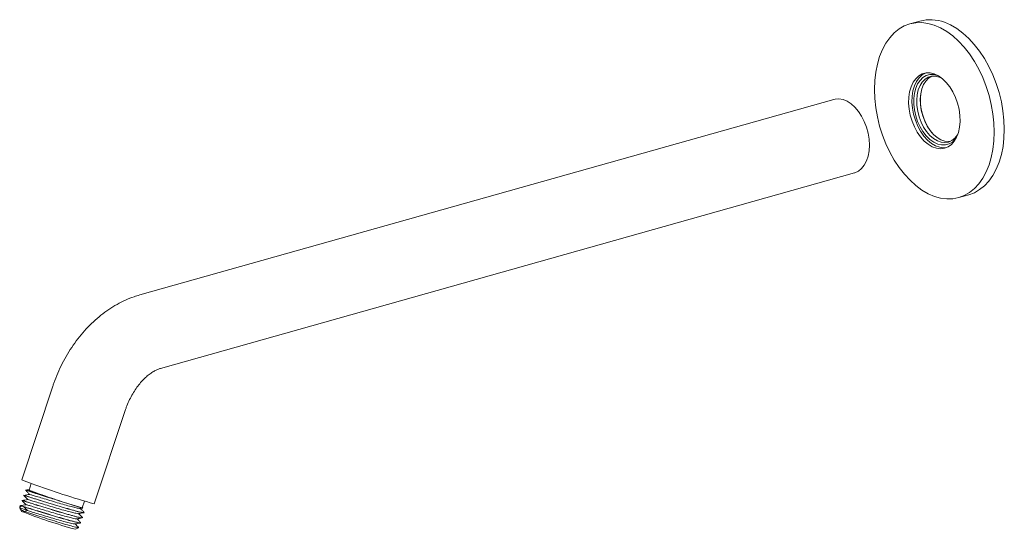
# Model space of a CAD drawing. Units: millimetres. Extents: x 25 to 352, y 79 to 248.
import ezdxf

# ---------------------------------------------------------------- set-up
doc = ezdxf.new("R2010")
doc.units = ezdxf.units.MM

msp = doc.modelspace()

# ---------------------------------------------------------------- linework, layer by layer
at = {"color": 7, "linetype": 'Continuous', "lineweight": 15}
for p, q in [((324.13, 247.48), (320.77, 246.53)), ((330.01, 229.35), (330.2, 229.28)), ((330.53, 228.84), (331.42, 228.45)), ((295.42, 221.42), (64.49, 156.42)), ((71.37, 131.97), (302.31, 196.97)), ((337.03, 188.78), (340.39, 189.72)), ((35.57, 126.05), (25.25, 94.98)), ((49.35, 86.97), (59.67, 118.04)), ((28.42, 93.74), (27.68, 91.53)), ((25.9, 89.81), (25.89, 89.77)), ((26.47, 91.52), (26.45, 91.47)), ((24.77, 86.39), (24.58, 85.85)), ((24.62, 85.64), (27.12, 84.7)), ((24.69, 85.44), (25.18, 84.46)), ((25.33, 88.1), (25.32, 88.06)), ((27.12, 84.7), (25.99, 85.98)), ((44.65, 85.41), (45.51, 85.55)), ((45.34, 85.67), (46.07, 87.88)), ((26.07, 84.46), (27.12, 84.7)), ((45.44, 82.32), (45.45, 82.37)), ((46, 84.03), (46.02, 84.07)), ((43.11, 78.5), (44.15, 79.02)), ((44.22, 79.07), (44.13, 79.12)), ((44.87, 80.61), (44.88, 80.66))]:
    msp.add_line(p, q, dxfattribs=at)
at = {"color": 7, "linetype": 'Continuous', "lineweight": 15, "flags": 128}
for points in [[(328.88, 246.12), (330.96, 245.22), (333.02, 244.03), (335.03, 242.54), (336.98, 240.78), (338.84, 238.77), (340.59, 236.53), (342.22, 234.08), (343.69, 231.45), (345.01, 228.66), (346.15, 225.76), (347.1, 222.77), (347.84, 219.73), (348.39, 216.66), (348.72, 213.6), (348.83, 210.58), (348.72, 207.65), (348.4, 204.82), (347.86, 202.13), (347.11, 199.62), (346.17, 197.3), (345.03, 195.2), (343.72, 193.35), (342.25, 191.77), (340.63, 190.47), (338.88, 189.47), (337.02, 188.77), (335.08, 188.4), (333.06, 188.34), (331, 188.61), (328.92, 189.19), (326.84, 190.08), (324.77, 191.28), (322.76, 192.77), (320.81, 194.53), (318.95, 196.54), (317.2, 198.78), (315.58, 201.23), (314.1, 203.86), (312.79, 206.64), (311.65, 209.54), (310.7, 212.53), (309.95, 215.58), (309.41, 218.65), (309.08, 221.71), (308.97, 224.72), (309.07, 227.66), (309.4, 230.49), (309.94, 233.17), (310.68, 235.69), (311.63, 238.01), (312.76, 240.1), (314.07, 241.95), (315.54, 243.54), (317.16, 244.84), (318.91, 245.84), (320.77, 246.53), (322.72, 246.91), (324.73, 246.96), (326.79, 246.7), (328.88, 246.12)], [(332.24, 247.06), (334.32, 246.17), (336.38, 244.97), (338.4, 243.49), (340.35, 241.73), (342.21, 239.72), (343.96, 237.47), (345.58, 235.02), (347.06, 232.39), (348.37, 229.61), (349.51, 226.71), (350.46, 223.72), (351.21, 220.67), (351.75, 217.6), (352.08, 214.54), (352.19, 211.53), (352.08, 208.59), (351.76, 205.77), (351.22, 203.08), (350.48, 200.56), (349.53, 198.25), (348.4, 196.15), (347.09, 194.3), (345.61, 192.72), (343.99, 191.42), (342.24, 190.41), (340.39, 189.72)], [(328.89, 229.89), (330.26, 229.25), (331.6, 228.3), (332.87, 227.08), (334.04, 225.61), (335.07, 223.94), (335.94, 222.1), (336.64, 220.15), (337.13, 218.14), (337.4, 216.11), (337.46, 214.12), (337.3, 212.23), (336.91, 210.47), (336.32, 208.9), (335.54, 207.56), (334.59, 206.48), (333.49, 205.68), (332.26, 205.2), (330.96, 205.04), (329.6, 205.21), (328.22, 205.7), (326.86, 206.5), (325.55, 207.58), (324.32, 208.93), (323.22, 210.51), (322.26, 212.27), (321.48, 214.17), (320.89, 216.16), (320.5, 218.18), (320.33, 220.2), (320.39, 222.15), (320.66, 223.98), (321.15, 225.65), (321.84, 227.11), (322.71, 228.32), (323.74, 229.26), (324.91, 229.9), (326.17, 230.23), (327.51, 230.22), (328.89, 229.89)], [(332.94, 205.43), (332.08, 205.36), (330.72, 205.52), (329.34, 206.01), (327.98, 206.81), (326.67, 207.9), (325.45, 209.25), (324.34, 210.82), (323.39, 212.58), (322.6, 214.48), (322.01, 216.47), (321.62, 218.5), (321.46, 220.51), (321.51, 222.46), (321.78, 224.29), (322.27, 225.96), (322.96, 227.42), (323.83, 228.64), (324.86, 229.58), (325.97, 230.2)], [(336.07, 208.41), (335.89, 208.18), (334.92, 207.25), (333.82, 206.61), (332.61, 206.28), (331.34, 206.27), (330.03, 206.58), (328.71, 207.2), (327.44, 208.12), (326.23, 209.3), (325.13, 210.72), (324.16, 212.34), (323.35, 214.11), (322.72, 215.98), (322.29, 217.92), (322.07, 219.85), (322.07, 221.73), (322.29, 223.51), (322.71, 225.13), (323.34, 226.56), (324.15, 227.76), (325.11, 228.69), (326.22, 229.33), (327.42, 229.66), (328.7, 229.66), (330.01, 229.35), (330.01, 229.35)], [(336.68, 209.76), (336.58, 209.6), (335.74, 208.53), (334.75, 207.74), (333.64, 207.25), (332.44, 207.07), (331.19, 207.21), (329.91, 207.66), (328.66, 208.41), (327.46, 209.44), (326.34, 210.72), (325.35, 212.22), (324.51, 213.88), (323.84, 215.67), (323.37, 217.52), (323.1, 219.4), (323.04, 221.23), (323.2, 222.98), (323.57, 224.58), (324.14, 226), (324.9, 227.2), (325.82, 228.13), (326.87, 228.77), (328.03, 229.11), (329.26, 229.13), (330.53, 228.84), (330.53, 228.84)], [(334.19, 207.45), (333.64, 207.41), (332.38, 207.54), (331.11, 208), (329.85, 208.75), (328.65, 209.78), (327.54, 211.06), (326.55, 212.55), (325.71, 214.22), (325.04, 216), (324.56, 217.86), (324.29, 219.73), (324.24, 221.57), (324.4, 223.31), (324.77, 224.92), (325.34, 226.34), (326.1, 227.53), (327.01, 228.47), (328.07, 229.11), (328.09, 229.12)], [(307.3, 206.21), (307.19, 208.18), (306.86, 210.18), (306.33, 212.15), (305.6, 214.05), (304.7, 215.82), (303.65, 217.42), (302.47, 218.8), (301.2, 219.94), (299.87, 220.8), (298.52, 221.36), (297.17, 221.6), (295.86, 221.53), (295.42, 221.42)], [(302.31, 196.97), (302.49, 197.03), (303.66, 197.58), (304.72, 198.44), (305.61, 199.57), (306.34, 200.95), (306.87, 202.55), (307.19, 204.31), (307.3, 206.21)], [(34.67, 89), (34.86, 88.93), (35.05, 88.87), (35.25, 88.8), (35.44, 88.74), (35.64, 88.67), (35.83, 88.61), (36.03, 88.54), (36.22, 88.48)]]:
    msp.add_lwpolyline(points, dxfattribs=at)
at = {"color": 7, "linetype": 'Continuous', "lineweight": 15}
for centre, radius, start, end in [((327.54, 234.71), 13.22, 69.1942, 104.9578), ((342.14, 221.38), 17.84, 173.3069, 218.1342), ((35.87, 117.32), 24.74, 244.5643, 253.1286), ((131.72, 377.2), 301.69, 250.0324, 254.1565), ((89.65, 248.55), 168.8, 248.464, 254.7806), ((89.26, 247.39), 175.08, 248.5288, 254.7157)]:
    msp.add_arc(centre, radius, start, end, dxfattribs=at)
for centre, major_axis, ratio, start_param, end_param in [((33, 78.03), (8.31, -7.99), 0.189789, 2.728525, 3.277767), ((30.22, 81.19), (-6.08, 6.09), 0.169377, 0.575458, 0.598379), ((46.52, 89.11), (21.92, 3.41), 0.19736, 3.157272, 3.479944)]:
    msp.add_ellipse(centre, major_axis=major_axis, ratio=ratio, start_param=start_param, end_param=end_param, dxfattribs=at)
for points, knots in [([(64.49, 156.42), (63.86, 156.23), (62.25, 155.75), (59.73, 154.73), (56.93, 153.32), (54.21, 151.65), (51.57, 149.71), (49.05, 147.54), (46.66, 145.14), (44.41, 142.53), (42.33, 139.73), (40.42, 136.77), (38.71, 133.66), (37.19, 130.43), (36.19, 127.87), (35.69, 126.39), (35.57, 126.05)], [0, 0, 0, 0, 0.048413, 0.122892, 0.19797, 0.273948, 0.350705, 0.428084, 0.505917, 0.584045, 0.66234, 0.740697, 0.819077, 0.897474, 0.975902, 1, 1, 1, 1]), ([(59.67, 118.04), (59.79, 118.38), (60.15, 119.43), (60.87, 121.14), (61.87, 123.09), (62.98, 124.91), (64.18, 126.55), (65.43, 128), (66.7, 129.24), (67.96, 130.25), (69.16, 131.03), (70.26, 131.59), (70.97, 131.86), (71.31, 131.96), (71.37, 131.97)], [0, 0, 0, 0, 0.0464, 0.141402, 0.236256, 0.33073, 0.424682, 0.518039, 0.610831, 0.703239, 0.795661, 0.888584, 0.980565, 1, 1, 1, 1]), ([(45.91, 84.11), (45.93, 84.08), (46.01, 83.98), (45.22, 84.13), (43.61, 84.51), (41.26, 85.16), (38.45, 85.97), (35.42, 86.89), (32.44, 87.8), (29.77, 88.63), (27.63, 89.29), (26.33, 89.7), (25.77, 89.86), (25.92, 89.8), (25.93, 89.8)], [0, 0, 0, 0, 0.035645, 0.131354, 0.227431, 0.322971, 0.419188, 0.514594, 0.610917, 0.706225, 0.802623, 0.897867, 0.994307, 1, 1, 1, 1]), ([(45.88, 84.03), (45.88, 84.02), (45.89, 83.95), (45.03, 84.12), (43.33, 84.54), (40.9, 85.21), (38.05, 86.04), (35.01, 86.96), (32.05, 87.87), (29.43, 88.68), (27.42, 89.31), (26.12, 89.71), (25.98, 89.74), (25.92, 89.76)], [0, 0, 0, 0, 0.022973, 0.12148, 0.219794, 0.318107, 0.416614, 0.514736, 0.613402, 0.711369, 0.810162, 0.908009, 1, 1, 1, 1]), ([(25.95, 89.74), (26.17, 89.51), (26.61, 89.05), (27.05, 88.6), (27.27, 88.37)], [0, 0, 0, 0, 0.500016, 1, 1, 1, 1]), ([(27.81, 90.09), (27.5, 90.04), (26.89, 89.94), (26.27, 89.84), (25.96, 89.79)], [0, 0, 0, 0, 0.503131, 1, 1, 1, 1]), ([(36.22, 88.48), (36.15, 88.5), (35.06, 88.83), (32.99, 89.46), (30.32, 90.29), (28.18, 90.95), (26.88, 91.36), (26.33, 91.52), (26.47, 91.47), (26.48, 91.47)], [0, 0, 0, 0, 0.015351, 0.210744, 0.404075, 0.599619, 0.792823, 0.988451, 1, 1, 1, 1]), ([(34.67, 89), (33.88, 89.24), (32.31, 89.72), (30.22, 90.37), (28.35, 90.95), (27.02, 91.37), (26.38, 91.56), (26.52, 91.5), (26.54, 91.49)], [0, 0, 0, 0, 0.175103, 0.349706, 0.52613, 0.741144, 0.958917, 1, 1, 1, 1]), ([(27.55, 91.66), (27.52, 91.65), (27.17, 91.6), (26.83, 91.54), (26.52, 91.49)], [0, 0, 0, 0, 0.095725, 1, 1, 1, 1]), ([(26.52, 91.44), (26.74, 91.22), (27.18, 90.76), (27.61, 90.3), (27.83, 90.08)], [0, 0, 0, 0, 0.500016, 1, 1, 1, 1]), ([(34.67, 89), (33.75, 89.31), (31.76, 89.98), (29.32, 90.84), (27.72, 91.44), (27.11, 91.7), (27.45, 91.62), (27.56, 91.6)], [0, 0, 0, 0, 0.204335, 0.43989, 0.667465, 0.893047, 1, 1, 1, 1]), ([(27.9, 90.06), (27.85, 90.08), (27.66, 90.16), (28.12, 90.04), (29.24, 89.7), (31.03, 89.16), (33.28, 88.48), (35.78, 87.73), (38.33, 86.97), (40.69, 86.3), (42.67, 85.77), (44, 85.47), (44.65, 85.35), (44.63, 85.41), (44.62, 85.42)], [0, 0, 0, 0, 0.037112, 0.133301, 0.228297, 0.324444, 0.419503, 0.515576, 0.610733, 0.7067, 0.801991, 0.897817, 0.993277, 1, 1, 1, 1]), ([(45.5, 85.6), (45.52, 85.58), (45.61, 85.53), (44.74, 85.76), (42.94, 86.3), (40.29, 87.14), (37.91, 87.92), (36.53, 88.38), (36.22, 88.48)], [0, 0, 0, 0, 0.061416, 0.272859, 0.490883, 0.710759, 0.936473, 1, 1, 1, 1]), ([(26.68, 86.67), (26.37, 86.62), (25.75, 86.52), (25.14, 86.42), (24.83, 86.37)], [0, 0, 0, 0, 0.5044, 1, 1, 1, 1]), ([(44.78, 80.69), (44.78, 80.66), (44.77, 80.58), (43.74, 80.78), (41.92, 81.25), (39.43, 81.94), (36.54, 82.79), (33.49, 83.71), (30.57, 84.61), (28.01, 85.4), (26.09, 86), (24.93, 86.36), (24.87, 86.37), (24.84, 86.37)], [0, 0, 0, 0, 0.060418, 0.156616, 0.252137, 0.348195, 0.443886, 0.539772, 0.635658, 0.731348, 0.827406, 0.922928, 1, 1, 1, 1]), ([(45.34, 82.4), (45.35, 82.37), (45.39, 82.28), (44.49, 82.45), (42.77, 82.88), (40.35, 83.55), (37.5, 84.38), (34.45, 85.3), (31.5, 86.2), (28.88, 87.02), (26.87, 87.64), (25.57, 88.05), (25.43, 88.08), (25.36, 88.09)], [0, 0, 0, 0, 0.048001, 0.143985, 0.23978, 0.335575, 0.431558, 0.527167, 0.623306, 0.718763, 0.815025, 0.910366, 1, 1, 1, 1]), ([(25.38, 88.03), (25.6, 87.8), (26.04, 87.34), (26.48, 86.89), (26.7, 86.66)], [0, 0, 0, 0, 0.500016, 1, 1, 1, 1]), ([(27.25, 88.38), (26.94, 88.33), (26.32, 88.23), (25.7, 88.13), (25.39, 88.08)], [0, 0, 0, 0, 0.501948, 1, 1, 1, 1]), ([(45.29, 82.33), (45.28, 82.31), (45.25, 82.25), (44.28, 82.45), (42.48, 82.91), (39.98, 83.61), (37.09, 84.45), (34.04, 85.37), (31.12, 86.27), (28.56, 87.07), (26.65, 87.67), (25.49, 88.02), (25.42, 88.03), (25.39, 88.03)], [0, 0, 0, 0, 0.035602, 0.134341, 0.232385, 0.33098, 0.429198, 0.527616, 0.626035, 0.724253, 0.822848, 0.920892, 1, 1, 1, 1]), ([(44.71, 80.62), (44.69, 80.61), (44.61, 80.56), (43.53, 80.79), (41.62, 81.28), (39.06, 82), (36.13, 82.87), (33.08, 83.79), (30.2, 84.67), (27.67, 85.46), (26.55, 85.81), (25.99, 85.98)], [0, 0, 0, 0, 0.057806, 0.176177, 0.293304, 0.411564, 0.528834, 0.646942, 0.764398, 0.882315, 1, 1, 1, 1]), ([(26.72, 86.66), (26.7, 86.67), (26.49, 86.75), (26.81, 86.67), (27.74, 86.4), (29.38, 85.9), (31.52, 85.25), (33.98, 84.51), (36.54, 83.75), (38.97, 83.05), (41.07, 82.48), (42.59, 82.11), (43.4, 81.95), (43.42, 82.01), (43.43, 82.02)], [0, 0, 0, 0, 0.012079, 0.108048, 0.203342, 0.299171, 0.394633, 0.490291, 0.585949, 0.681411, 0.77724, 0.872534, 0.968503, 1, 1, 1, 1]), ([(27.32, 88.36), (27.27, 88.37), (27.07, 88.45), (27.46, 88.35), (28.48, 88.05), (30.2, 87.53), (32.4, 86.86), (34.88, 86.12), (37.44, 85.36), (39.83, 84.68), (41.87, 84.12), (43.3, 83.79), (44.03, 83.65), (44.02, 83.71), (44.02, 83.72)], [0, 0, 0, 0, 0.02457, 0.120686, 0.215791, 0.311817, 0.407038, 0.50294, 0.598312, 0.694059, 0.789617, 0.885176, 0.980923, 1, 1, 1, 1]), ([(45.99, 84.13), (45.77, 84.36), (45.35, 84.79), (44.93, 85.22), (44.74, 85.42)], [0, 0, 0, 0, 0.52863, 1, 1, 1, 1]), ([(26.07, 84.46), (26.65, 84.27), (27.82, 83.89), (30.57, 83), (33.7, 82.01), (36.94, 81.01), (39.95, 80.11), (42.33, 79.43), (43.87, 79.04), (44.04, 79.07), (44.12, 79.08)], [0, 0, 0, 0, 0.126442, 0.252883, 0.379486, 0.507439, 0.635747, 0.76521, 0.895225, 1, 1, 1, 1]), ([(27.12, 84.7), (27.59, 84.56), (28.54, 84.28), (30.66, 83.63), (33.08, 82.9), (35.64, 82.14), (38.1, 81.43), (40.25, 80.84), (41.86, 80.44), (42.77, 80.25), (42.83, 80.3), (42.85, 80.32)], [0, 0, 0, 0, 0.118115, 0.236462, 0.354346, 0.472885, 0.590583, 0.709274, 0.826829, 0.945632, 1, 1, 1, 1]), ([(43.51, 81.99), (43.83, 82.04), (44.45, 82.14), (45.08, 82.25), (45.39, 82.3)], [0, 0, 0, 0, 0.499942, 1, 1, 1, 1]), ([(44.85, 80.72), (44.63, 80.94), (44.22, 81.37), (43.8, 81.81), (43.6, 82.01)], [0, 0, 0, 0, 0.52863, 1, 1, 1, 1]), ([(44.08, 83.7), (44.39, 83.75), (45.02, 83.85), (45.65, 83.95), (45.96, 84)], [0, 0, 0, 0, 0.499942, 1, 1, 1, 1]), ([(45.42, 82.43), (45.2, 82.65), (44.78, 83.08), (44.37, 83.51), (44.17, 83.72)], [0, 0, 0, 0, 0.52863, 1, 1, 1, 1]), ([(42.95, 80.29), (43.26, 80.34), (43.89, 80.44), (44.51, 80.54), (44.82, 80.59)], [0, 0, 0, 0, 0.499942, 1, 1, 1, 1]), ([(44.15, 79.15), (43.98, 79.33), (43.6, 79.71), (43.23, 80.1), (43.04, 80.3)], [0, 0, 0, 0, 0.47258, 1, 1, 1, 1])]:
    msp.add_open_spline(points, degree=3, knots=knots, dxfattribs=at)

doc.saveas('drawing.dxf')
